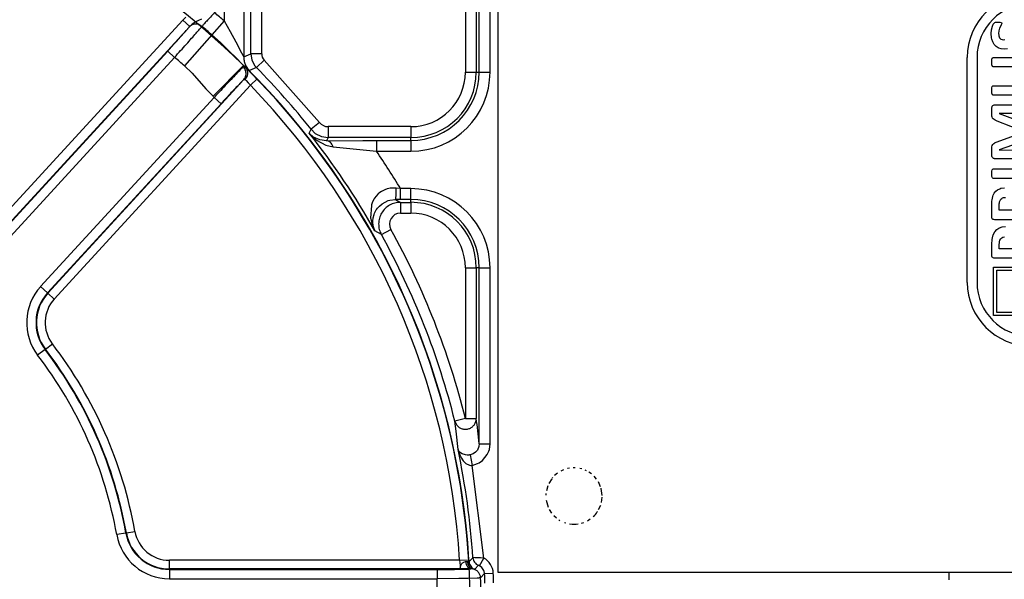
# Model space of a CAD drawing. Units: inches. Extents: x -250 to 930, y -124 to 708.
# Drawn here: x 133 to 142, y 133 to 138 of the extents above; entities that cross this region are included whole.
import ezdxf

# ---------------------------------------------------------------- set-up
doc = ezdxf.new("R2010")
doc.units = ezdxf.units.IN

# ---------------------------------------------------------------- blocks, each defined once
blk = doc.blocks.new('527-146-6-0850_Gehäuseschale_links__265', base_point=(602.896, 609.669))
at = {"color": 124, "linetype": 'Continuous'}
for p, q in [((676.913, 688.106), (676.913, 705.029)), ((677.413, 688.106), (677.413, 705.029)), ((675.688, 700.267), (675.688, 689.624)), ((676.588, 700.273), (676.588, 687.973)), ((686.777, 697.269), (686.777, 687.269)), ((687.277, 697.269), (687.277, 687.269)), ((687.41, 687.269), (687.41, 697.269)), ((687.91, 687.269), (687.91, 697.269)), ((673.934, 689.792), (673.788, 689.662)), ((674.648, 689.699), (674.513, 689.638)), ((673.788, 689.662), (664.701, 679.745)), ((674.105, 689.371), (665.018, 679.454)), ((673.788, 689.662), (674.105, 689.371)), ((674.088, 689.351), (674.105, 689.371)), ((674.226, 689.48), (674.105, 689.371)), ((674.265, 689.507), (674.226, 689.48)), ((674.361, 689.564), (674.265, 689.507)), ((674.408, 689.588), (674.361, 689.564)), ((674.445, 689.606), (674.408, 689.588)), ((674.513, 689.638), (674.445, 689.606)), ((675.688, 689.624), (675.123, 688.981)), ((675.688, 689.624), (675.96, 689.137)), ((675.123, 688.981), (673.868, 687.553)), ((675.517, 688.625), (675.123, 688.981)), ((675.96, 689.137), (676.22, 688.659)), ((675.668, 688.484), (675.517, 688.625)), ((675.893, 688.268), (675.668, 688.484)), ((676.22, 688.659), (676.49, 688.148)), ((665.033, 679.441), (673.094, 688.238)), ((665.35, 679.15), (673.411, 687.947)), ((673.094, 688.238), (673.411, 687.947)), ((676.001, 688.161), (675.893, 688.268)), ((676.184, 687.979), (676.001, 688.161)), ((676.584, 687.58), (676.184, 687.979)), ((676.49, 688.148), (676.544, 688.047)), ((676.544, 688.047), (676.588, 687.973)), ((676.588, 687.973), (676.913, 688.106)), ((677.413, 688.106), (676.913, 688.106)), ((676.913, 688.106), (676.962, 687.814)), ((673.868, 687.553), (674.214, 687.221)), ((676.584, 687.58), (675.18, 686.157)), ((676.567, 687.511), (676.672, 687.493)), ((676.773, 687.403), (676.584, 687.58)), ((676.672, 687.493), (676.773, 687.403)), ((677.172, 687.475), (676.849, 687.339)), ((676.962, 687.814), (677.103, 687.553)), ((677.103, 687.553), (677.172, 687.475)), ((677.528, 687.825), (677.172, 687.475)), ((680.073, 684.949), (677.528, 687.825)), ((674.214, 687.221), (674.852, 686.506)), ((676.773, 687.403), (677.045, 687.127)), ((676.827, 687.354), (676.773, 687.403)), ((676.849, 687.339), (676.827, 687.354)), ((677.045, 687.127), (677.205, 686.963)), ((686.777, 687.269), (687.277, 687.269)), ((687.277, 687.269), (687.41, 687.269)), ((687.41, 687.269), (687.91, 687.269)), ((667.588, 677.099), (676.591, 686.924)), ((667.883, 676.829), (676.895, 686.665)), ((676.591, 686.924), (676.652, 686.928)), ((676.652, 686.928), (676.697, 686.884)), ((676.697, 686.884), (676.794, 686.781)), ((676.794, 686.781), (676.824, 686.748)), ((676.824, 686.748), (676.895, 686.665)), ((676.895, 686.665), (677.205, 686.963)), ((675.23, 686.107), (667.255, 677.404)), ((674.852, 686.506), (675.18, 686.157)), ((675.547, 685.816), (675.23, 686.107)), ((675.547, 685.816), (667.572, 677.113)), ((680.073, 684.949), (679.682, 684.638)), ((680.465, 684.76), (680.465, 684.26)), ((684.268, 684.76), (680.465, 684.76)), ((684.268, 684.76), (684.268, 684.26)), ((679.595, 684.464), (679.682, 684.638)), ((679.796, 684.282), (679.595, 684.464)), ((679.595, 684.464), (679.928, 684.142)), ((679.682, 684.638), (679.877, 684.451)), ((680.079, 684.15), (679.796, 684.282)), ((679.877, 684.451), (680.156, 684.309)), ((680.156, 684.309), (680.465, 684.26)), ((680.465, 684.26), (680.393, 684.112)), ((684.268, 684.26), (680.465, 684.26)), ((684.268, 684.127), (684.268, 684.26)), ((679.928, 684.142), (680.355, 683.911)), ((680.393, 684.112), (680.079, 684.15)), ((680.355, 683.911), (680.696, 683.836)), ((680.393, 684.112), (682.064, 684.126)), ((680.696, 683.836), (682.691, 683.627)), ((682.064, 684.126), (682.691, 684.127)), ((682.691, 684.127), (684.268, 684.127)), ((682.691, 684.127), (682.691, 683.627)), ((684.268, 684.127), (684.268, 683.627)), ((682.691, 683.627), (684.268, 683.627)), ((682.749, 681.65), (682.6, 681.468)), ((682.77, 681.67), (682.749, 681.65)), ((682.838, 681.727), (682.77, 681.67)), ((682.919, 681.782), (682.838, 681.727)), ((683.07, 681.858), (682.919, 681.782)), ((683.181, 681.895), (683.07, 681.858)), ((683.198, 681.9), (683.181, 681.895)), ((683.325, 681.926), (683.198, 681.9)), ((683.597, 681.931), (683.325, 681.926)), ((683.796, 681.91), (683.597, 681.931)), ((683.796, 681.41), (683.796, 681.91)), ((684.268, 681.91), (683.796, 681.91)), ((684.268, 681.41), (684.268, 681.91)), ((682.454, 681.131), (682.421, 680.542)), ((682.464, 681.167), (682.454, 681.131)), ((682.51, 681.297), (682.464, 681.167)), ((682.583, 681.44), (682.51, 681.297)), ((682.6, 681.468), (682.583, 681.44)), ((682.737, 681.009), (682.823, 681.104)), ((682.823, 681.104), (682.947, 681.209)), ((682.947, 681.209), (683.231, 681.355)), ((683.231, 681.355), (683.309, 681.378)), ((683.309, 681.378), (683.563, 681.41)), ((683.796, 681.41), (683.563, 681.41)), ((683.563, 681.41), (683.789, 681.277)), ((683.789, 681.277), (684.268, 681.277)), ((683.789, 681.277), (683.789, 680.777)), ((684.268, 681.41), (683.796, 681.41)), ((684.268, 681.277), (684.268, 681.41)), ((684.268, 681.277), (684.268, 680.777)), ((682.533, 680.563), (682.578, 680.724)), ((682.578, 680.724), (682.604, 680.787)), ((682.604, 680.787), (682.678, 680.926)), ((682.678, 680.926), (682.689, 680.943)), ((682.689, 680.943), (682.737, 681.009)), ((683.789, 680.777), (684.268, 680.777)), ((682.421, 680.542), (682.425, 680.517)), ((682.425, 680.517), (682.454, 680.379)), ((682.454, 680.379), (682.495, 680.241)), ((682.495, 680.241), (682.619, 679.961)), ((682.515, 680.406), (682.533, 680.563)), ((682.516, 680.348), (682.515, 680.406)), ((682.517, 680.315), (682.516, 680.348)), ((682.547, 680.146), (682.517, 680.315)), ((682.619, 679.961), (682.547, 680.146)), ((682.915, 679.793), (682.619, 679.961)), ((682.915, 679.793), (683.352, 680.035)), ((686.777, 678.269), (687.277, 678.269)), ((686.777, 678.269), (686.777, 671.334)), ((687.41, 678.269), (687.277, 678.269)), ((687.277, 678.269), (687.277, 671.334)), ((687.41, 678.269), (687.91, 678.269)), ((687.41, 670.175), (687.41, 678.269)), ((687.91, 670.173), (687.91, 678.269)), ((667.572, 677.113), (667.255, 677.404)), ((667.572, 677.113), (667.588, 677.099)), ((667.588, 677.099), (667.883, 676.829)), ((667.474, 674.523), (667.792, 674.766)), ((667.458, 674.511), (667.117, 674.249)), ((667.474, 674.523), (667.458, 674.511)), ((686.777, 671.334), (686.292, 671.213)), ((686.347, 670.745), (686.292, 671.213)), ((686.777, 671.334), (687.277, 671.334)), ((686.438, 669.907), (686.347, 670.745)), ((686.46, 669.85), (686.438, 669.907)), ((686.438, 669.907), (686.476, 669.766)), ((686.496, 669.798), (686.46, 669.85)), ((686.546, 669.751), (686.496, 669.798)), ((687.238, 669.78), (687.128, 669.706)), ((687.326, 669.883), (687.238, 669.78)), ((687.347, 669.919), (687.326, 669.883)), ((687.381, 669.997), (687.347, 669.919)), ((687.394, 670.042), (687.381, 669.997)), ((687.41, 670.175), (687.394, 670.042)), ((687.41, 670.175), (687.91, 670.173)), ((687.779, 669.671), (687.851, 669.83)), ((687.851, 669.83), (687.877, 669.913)), ((687.877, 669.913), (687.91, 670.173)), ((686.476, 669.766), (686.514, 669.663)), ((686.514, 669.663), (686.593, 669.505)), ((686.63, 669.701), (686.546, 669.751)), ((686.593, 669.505), (686.637, 669.436)), ((686.784, 669.658), (686.63, 669.701)), ((686.637, 669.436), (686.675, 669.385)), ((686.675, 669.385), (686.7, 669.356)), ((686.7, 669.356), (686.72, 669.334)), ((686.72, 669.334), (686.795, 669.267)), ((686.862, 669.652), (686.784, 669.658)), ((686.93, 669.654), (686.862, 669.652)), ((686.964, 669.658), (686.93, 669.654)), ((687.002, 669.664), (686.964, 669.658)), ((687.128, 669.706), (687.002, 669.664)), ((687.002, 669.664), (687.092, 669.179)), ((687.416, 669.3), (687.558, 669.402)), ((687.558, 669.402), (687.779, 669.671)), ((686.795, 669.267), (686.969, 669.181)), ((686.969, 669.181), (687.03, 669.174)), ((687.03, 669.174), (687.045, 669.174)), ((687.045, 669.174), (687.092, 669.179)), ((687.092, 669.179), (687.34, 669.26)), ((687.62, 664.913), (687.092, 669.179)), ((687.34, 669.26), (687.416, 669.3)), ((691.285, 668.97), (691.167, 668.915)), ((691.48, 669.034), (691.464, 669.03)), ((691.554, 669.045), (691.48, 669.034)), ((691.816, 669.063), (691.723, 669.064)), ((692.126, 669.012), (692.033, 669.04)), ((692.34, 668.933), (692.282, 668.959)), ((692.572, 668.787), (692.446, 668.869)), ((690.744, 668.56), (690.607, 668.344)), ((690.795, 668.627), (690.767, 668.594)), ((691.009, 668.82), (690.878, 668.705)), ((692.807, 668.539), (692.692, 668.674)), ((692.993, 668.188), (692.888, 668.42)), ((690.563, 668.235), (690.498, 668.009)), ((693.019, 668.119), (693.014, 668.133)), ((693.064, 667.789), (693.019, 668.119)), ((690.478, 667.887), (690.472, 667.801)), ((690.485, 667.575), (690.575, 667.261)), ((693.025, 667.462), (693.06, 667.721)), ((690.632, 667.152), (690.74, 666.984)), ((692.841, 667.037), (692.854, 667.058)), ((692.901, 667.145), (692.995, 667.354)), ((690.841, 666.865), (690.964, 666.757)), ((691.073, 666.674), (691.116, 666.647)), ((692.393, 666.633), (692.515, 666.713)), ((691.336, 666.544), (691.395, 666.527)), ((691.562, 666.491), (691.68, 666.473)), ((691.865, 666.474), (691.958, 666.487)), ((692.109, 666.52), (692.219, 666.553)), ((671.174, 666.065), (670.751, 665.99)), ((671.174, 666.065), (671.194, 666.069)), ((671.194, 666.069), (671.588, 666.138)), ((686.511, 664.812), (673.17, 664.812)), ((673.17, 664.412), (673.17, 664.812)), ((686.511, 664.812), (686.94, 664.838)), ((686.511, 664.812), (686.524, 664.697)), ((686.94, 664.838), (686.945, 664.749)), ((686.945, 664.749), (687.118, 664.931)), ((687.141, 664.932), (687.118, 664.931)), ((687.206, 664.93), (687.141, 664.932)), ((687.344, 664.926), (687.206, 664.93)), ((687.476, 664.921), (687.344, 664.926)), ((687.432, 664.56), (687.62, 664.913)), ((687.62, 664.913), (687.476, 664.921)), ((686.538, 664.412), (673.17, 664.412)), ((673.17, 664.412), (673.17, 664.391)), ((673.17, 664.391), (685.475, 664.391)), ((673.17, 664.391), (673.17, 663.961)), ((685.475, 664.391), (685.475, 663.961)), ((686.524, 664.697), (686.534, 664.592)), ((686.534, 664.592), (686.54, 664.482)), ((686.541, 664.443), (686.538, 664.412)), ((686.538, 664.412), (686.541, 664.443)), ((687.032, 664.415), (686.538, 664.412)), ((686.54, 664.482), (686.541, 664.443)), ((686.541, 664.443), (686.543, 664.464)), ((686.543, 664.464), (686.549, 664.502)), ((686.549, 664.502), (686.555, 664.53)), ((686.555, 664.53), (686.563, 664.564)), ((686.563, 664.564), (686.593, 664.633)), ((686.593, 664.633), (686.612, 664.661)), ((686.612, 664.661), (686.63, 664.68)), ((686.63, 664.68), (686.655, 664.701)), ((686.655, 664.701), (686.676, 664.714)), ((686.676, 664.714), (686.706, 664.729)), ((686.706, 664.729), (686.784, 664.757)), ((686.784, 664.757), (686.817, 664.762)), ((686.817, 664.762), (686.869, 664.756)), ((686.869, 664.756), (686.913, 664.746)), ((686.913, 664.746), (686.945, 664.749)), ((687.204, 664.398), (687.123, 664.411)), ((687.378, 664.582), (687.204, 664.398)), ((687.432, 664.56), (687.378, 664.582)), ((687.534, 664.485), (687.432, 664.56)), ((687.627, 664.345), (687.534, 664.485)), ((687.64, 664.309), (687.627, 664.345)), ((673.17, 663.961), (685.475, 663.961)), ((686.475, 663.973), (685.475, 663.961)), ((686.889, 663.981), (686.475, 663.973)), ((687.311, 663.992), (686.889, 663.981)), ((687.378, 663.995), (687.311, 663.992)), ((687.405, 663.997), (687.378, 663.995)), ((687.429, 663.998), (687.405, 663.997)), ((687.474, 664.004), (687.429, 663.998)), ((687.659, 664.199), (687.474, 664.004)), ((687.659, 664.199), (687.64, 664.309)), ((687.659, 664.199), (688.059, 664.216)), ((708.999, 664.269), (708.999, 663.91))]:
    blk.add_line(p, q, dxfattribs=at)
blk.add_lwpolyline([(670.807, 633.161, 1), (633.193, 692.176, 1)], format="xyb", close=True, dxfattribs=at)
for centre, radius, start, end in [((652, 662.669), 35.884, 48.6914, 49.62), ((652, 662.669), 35.029, 48.6914, 49.6709), ((652, 662.669), 33.128, 48.6914, 49.7361), ((677.813, 688.106), 0.4, 179.9997, 224.5811), ((652, 662.669), 34.999, 45.1766, 45.3786), ((652, 662.669), 35.341, 38.4373, 44.5808), ((684.268, 687.269), 2.509, 270, 0), ((684.268, 687.269), 3.641, 270, 0), ((684.268, 687.269), 3.142, 270, 0), ((684.268, 687.269), 3.009, 270, 360), ((652, 662.669), 34.577, 3.5534, 43.9466), ((652, 662.669), 35.007, 3.5534, 43.9466), ((652, 662.669), 33, 45.2553, 45.3786), ((680.465, 685.26), 0.5, 218.4368, 270.0005), ((652, 662.669), 35.165, 29.4569, 38.3029), ((652, 662.669), 37.164, 31.1807, 34.3288), ((684.268, 678.269), 3.641, 0, 90), ((684.268, 678.269), 3.142, 0, 90), ((684.268, 678.269), 3.009, 0, 90), ((683.789, 680.277), 0.5, 89.9863, 208.9967), ((684.268, 678.269), 2.509, 0, 90), ((652, 662.669), 35.341, 13.9917, 28.983), ((652, 662.669), 35.84, 13.9917, 28.983), ((669.067, 675.744), 2.457, 137.5, 217.4552), ((669.067, 675.744), 2.028, 137.5, 217.4552), ((669.067, 675.744), 2.007, 137.5, 217.4552), ((669.067, 675.744), 1.607, 137.5, 217.4552), ((652, 662.669), 19.893, 10.0448, 37.4552), ((652, 662.669), 19.472, 10.0448, 37.4552), ((652, 662.669), 19.493, 10.0448, 37.4552), ((652, 662.669), 19.043, 10.0448, 37.4552), ((652, 662.669), 35.19, 3.6868, 11.8697), ((691.768, 667.768), 1.298, 313.0466, 325.7167), ((691.768, 667.769), 1.298, 266.0869, 274.2852), ((673.17, 666.419), 2.457, 190.0448, 270), ((673.17, 666.419), 2.028, 190.0448, 270), ((673.17, 666.419), 2.007, 190.0448, 270), ((673.17, 666.419), 1.607, 190.0448, 270), ((687.23, 664.181), 0.83, 2.4568, 61.975), ((652, 662.669), 33.5, 357.7888, 2.2112), ((652, 662.669), 35.499, 357.8438, 2.1562), ((652, 662.669), 35.692, 1.7499, 2.4578), ((652, 662.669), 36.092, 1.7499, 2.4578)]:
    blk.add_arc(centre, radius, start, end, dxfattribs=at)
for points, knots in [([(675.248, 690.004), (675.184, 689.937), (675.063, 689.809), (674.898, 689.63), (674.768, 689.488), (674.698, 689.405), (674.67, 689.372)], [0, 0, 0, 0, 0.2780147, 0.5289175, 0.7281477, 0.8562436, 0.8562436, 0.8562436, 0.8562436]), ([(673.094, 688.238), (673.167, 688.318), (673.311, 688.475), (673.517, 688.703), (673.704, 688.911), (673.864, 689.091), (673.989, 689.234), (674.06, 689.317), (674.088, 689.351)], [0, 0, 0, 0, 0.326043, 0.637893, 0.921965, 1.165892, 1.359056, 1.493064, 1.493064, 1.493064, 1.493064]), ([(673.411, 687.947), (673.503, 688.05), (673.685, 688.252), (673.945, 688.544), (674.182, 688.81), (674.384, 689.04), (674.544, 689.223), (674.633, 689.329), (674.67, 689.372)], [0, 0, 0, 0, 0.415447, 0.812788, 1.174691, 1.485371, 1.731281, 1.90171, 1.90171, 1.90171, 1.90171]), ([(674.67, 689.372), (674.64, 689.394), (674.581, 689.437), (674.477, 689.472), (674.369, 689.483), (674.264, 689.465), (674.165, 689.422), (674.114, 689.375), (674.088, 689.351)], [0, 0, 0, 0, 0.1092414, 0.2178675, 0.325371, 0.4315195, 0.5364225, 0.640515, 0.640515, 0.640515, 0.640515]), ([(676.588, 687.973), (676.591, 687.914), (676.598, 687.797), (676.651, 687.628), (676.732, 687.47), (676.81, 687.383), (676.849, 687.339)], [0, 0, 0, 0, 0.1755911, 0.3511846, 0.5267781, 0.7023692, 0.7023692, 0.7023692, 0.7023692]), ([(676.567, 687.511), (676.53, 687.475), (676.437, 687.382), (676.273, 687.212), (676.058, 686.987), (675.804, 686.72), (675.524, 686.421), (675.33, 686.213), (675.23, 686.107)], [0, 0, 0, 0, 0.154379, 0.39512, 0.710595, 1.085538, 1.501803, 1.939237, 1.939237, 1.939237, 1.939237]), ([(676.591, 686.924), (676.613, 686.953), (676.656, 687.009), (676.692, 687.112), (676.701, 687.22), (676.683, 687.327), (676.639, 687.429), (676.591, 687.484), (676.567, 687.511)], [0, 0, 0, 0, 0.1061089, 0.2127368, 0.3201444, 0.4283913, 0.5373282, 0.6466536, 0.6466536, 0.6466536, 0.6466536]), ([(676.652, 686.928), (676.675, 686.957), (676.72, 687.013), (676.762, 687.114), (676.779, 687.218), (676.769, 687.321), (676.735, 687.417), (676.693, 687.468), (676.672, 687.493)], [0, 0, 0, 0, 0.1089287, 0.2164728, 0.3215843, 0.4237838, 0.5233209, 0.6211637, 0.6211637, 0.6211637, 0.6211637]), ([(676.591, 686.924), (676.562, 686.896), (676.488, 686.823), (676.36, 686.689), (676.192, 686.512), (675.994, 686.301), (675.776, 686.065), (675.625, 685.9), (675.547, 685.816)], [0, 0, 0, 0, 0.12118, 0.310182, 0.55788, 0.852276, 1.179105, 1.522527, 1.522527, 1.522527, 1.522527]), ([(680.696, 683.836), (680.68, 683.874), (680.65, 683.948), (680.577, 684.036), (680.491, 684.098), (680.425, 684.108), (680.393, 684.112)], [0, 0, 0, 0, 0.124624, 0.2380173, 0.3400429, 0.4343837, 0.4343837, 0.4343837, 0.4343837]), ([(683.563, 681.41), (683.565, 681.417), (683.574, 681.44), (683.582, 681.493), (683.588, 681.575), (683.593, 681.68), (683.596, 681.801), (683.596, 681.887), (683.597, 681.931)], [0, 0, 0, 0, 0.0203811, 0.0755509, 0.159374, 0.2671222, 0.3913125, 0.5232754, 0.5232754, 0.5232754, 0.5232754]), ([(683.789, 681.277), (683.703, 681.271), (683.53, 681.258), (683.288, 681.154), (683.079, 680.997), (682.918, 680.79), (682.815, 680.55), (682.779, 680.291), (682.806, 680.029), (682.878, 679.872), (682.915, 679.793)], [0, 0, 0, 0, 0.258776, 0.517561, 0.776356, 1.035154, 1.293953, 1.552747, 1.811532, 2.070306, 2.070306, 2.070306, 2.070306]), ([(686.292, 671.213), (686.308, 671.168), (686.339, 671.077), (686.433, 670.965), (686.553, 670.883), (686.692, 670.839), (686.838, 670.836), (686.979, 670.874), (687.104, 670.951), (687.2, 671.059), (687.264, 671.191), (687.273, 671.286), (687.277, 671.334)], [0, 0, 0, 0, 0.142885, 0.286077, 0.429681, 0.573665, 0.717876, 0.862087, 1.006071, 1.149674, 1.292866, 1.435751, 1.435751, 1.435751, 1.435751]), ([(687.41, 670.175), (687.388, 670.375), (687.346, 670.761), (687.3, 671.147), (687.277, 671.334)], [0, 0, 0, 0, 0.60205, 1.166455, 1.166455, 1.166455, 1.166455]), ([(687.118, 664.931), (687.123, 664.893), (687.135, 664.817), (687.192, 664.715), (687.273, 664.631), (687.343, 664.599), (687.378, 664.582)], [0, 0, 0, 0, 0.114701, 0.2294096, 0.3441216, 0.4588315, 0.4588315, 0.4588315, 0.4588315]), ([(685.475, 664.391), (685.599, 664.391), (685.841, 664.391), (686.186, 664.394), (686.491, 664.397), (686.737, 664.402), (686.911, 664.406), (687.001, 664.413), (687.032, 664.415)], [0, 0, 0, 0, 0.373337, 0.725289, 1.035679, 1.28672, 1.464038, 1.557544, 1.557544, 1.557544, 1.557544]), ([(686.784, 664.757), (686.791, 664.712), (686.804, 664.625), (686.848, 664.55), (686.869, 664.514)], [0, 0, 0, 0, 0.1363808, 0.2595161, 0.2595161, 0.2595161, 0.2595161]), ([(686.869, 664.756), (686.874, 664.714), (686.884, 664.633), (686.94, 664.527), (687.02, 664.445), (687.089, 664.422), (687.123, 664.411)], [0, 0, 0, 0, 0.1248873, 0.24321, 0.3540199, 0.459396, 0.459396, 0.459396, 0.459396]), ([(686.869, 664.514), (686.892, 664.486), (686.935, 664.434), (687.001, 664.421), (687.032, 664.415)], [0, 0, 0, 0, 0.1051336, 0.1960627, 0.1960627, 0.1960627, 0.1960627]), ([(686.945, 664.749), (686.951, 664.711), (686.962, 664.634), (687.019, 664.532), (687.099, 664.448), (687.169, 664.415), (687.204, 664.398)], [0, 0, 0, 0, 0.1146954, 0.2293984, 0.3441049, 0.4588094, 0.4588094, 0.4588094, 0.4588094]), ([(687.123, 664.411), (687.109, 664.412), (687.079, 664.415), (687.049, 664.415), (687.032, 664.415)], [0, 0, 0, 0, 0.04101386, 0.09117935, 0.09117935, 0.09117935, 0.09117935]), ([(687.474, 664.004), (687.468, 664.052), (687.455, 664.149), (687.375, 664.274), (687.263, 664.37), (687.17, 664.397), (687.123, 664.411)], [0, 0, 0, 0, 0.1443541, 0.2887188, 0.4330985, 0.5775838, 0.5775838, 0.5775838, 0.5775838])]:
    blk.add_open_spline(points, degree=3, knots=knots, dxfattribs=at)
blk = doc.blocks.new('527-146-1-0110_Gehaeuse_links__266', base_point=(602.896, 609.669))
blk.add_blockref('527-146-6-0850_Gehäuseschale_links__265', (602.896, 609.669))
blk = doc.blocks.new('527-146-2-0209_Drehgeberplatine', base_point=(688.268, 664.269))
at = {"color": 1, "linetype": 'Continuous'}
for p, q in [((688.268, 699.269), (688.268, 664.269)), ((710.955, 689.218), (711.002, 689.387)), ((711.002, 689.387), (711.037, 689.467)), ((711.037, 689.467), (711.073, 689.522)), ((711.073, 689.522), (711.11, 689.55)), ((711.11, 689.55), (711.146, 689.561)), ((711.146, 689.561), (711.259, 689.566)), ((711.259, 689.566), (711.31, 689.566)), ((711.331, 689.286), (711.294, 689.168)), ((711.31, 689.566), (711.362, 689.562)), ((711.383, 689.398), (711.331, 689.286)), ((711.362, 689.562), (711.411, 689.55)), ((711.436, 689.52), (711.383, 689.398)), ((711.411, 689.55), (711.436, 689.52)), ((710.939, 689.044), (710.955, 689.218)), ((710.957, 688.845), (710.939, 689.044)), ((710.972, 688.781), (710.957, 688.845)), ((711.017, 688.656), (710.972, 688.781)), ((711.294, 689.168), (711.282, 689.045)), ((711.282, 689.045), (711.287, 688.969)), ((711.287, 688.969), (711.291, 688.944)), ((711.291, 688.944), (711.306, 688.895)), ((711.306, 688.895), (711.328, 688.85)), ((711.328, 688.85), (711.36, 688.81)), ((711.36, 688.81), (711.39, 688.787)), ((711.39, 688.787), (711.442, 688.764)), ((711.084, 688.541), (711.017, 688.656)), ((711.176, 688.446), (711.084, 688.541)), ((711.258, 688.39), (711.176, 688.446)), ((711.288, 688.375), (711.258, 688.39)), ((711.398, 688.337), (711.288, 688.375)), ((711.546, 688.321), (711.398, 688.337)), ((711.442, 688.764), (711.499, 688.757)), ((711.499, 688.757), (711.565, 688.767)), ((711.696, 688.337), (711.546, 688.321)), ((709.843, 677.594), (709.843, 687.944)), ((710.293, 687.944), (710.293, 677.594)), ((710.978, 687.854), (710.992, 687.913)), ((710.992, 687.913), (711.039, 687.948)), ((711.039, 687.948), (712.298, 687.948)), ((710.971, 687.731), (710.972, 687.793)), ((710.972, 687.669), (710.971, 687.731)), ((710.972, 687.793), (710.978, 687.854)), ((710.978, 687.607), (710.972, 687.669)), ((711, 687.533), (710.978, 687.607)), ((711.039, 687.512), (711, 687.533)), ((712.31, 687.512), (711.039, 687.512)), ((710.972, 686.485), (710.978, 686.546)), ((710.978, 686.546), (710.993, 686.606)), ((710.993, 686.606), (711.026, 686.638)), ((711.026, 686.638), (712.285, 686.64)), ((710.971, 686.424), (710.972, 686.485)), ((710.972, 686.362), (710.971, 686.424)), ((710.978, 686.3), (710.972, 686.362)), ((710.999, 686.226), (710.978, 686.3)), ((711.039, 686.205), (710.999, 686.226)), ((712.316, 686.205), (711.039, 686.205)), ((710.971, 685.599), (710.993, 685.699)), ((710.993, 685.699), (711.014, 685.726)), ((711.014, 685.726), (711.042, 685.746)), ((711.042, 685.746), (711.074, 685.76)), ((711.074, 685.76), (711.09, 685.764)), ((711.09, 685.764), (711.142, 685.769)), ((711.142, 685.769), (713.019, 685.769)), ((710.971, 685.31), (710.971, 685.599)), ((710.976, 685.232), (710.971, 685.31)), ((710.982, 685.206), (710.976, 685.232)), ((711.001, 685.157), (710.982, 685.206)), ((711.033, 685.116), (711.001, 685.157)), ((713.031, 685.366), (711.313, 685.364)), ((711.313, 685.364), (713.017, 684.732)), ((711.073, 685.083), (711.033, 685.116)), ((711.119, 685.057), (711.073, 685.083)), ((711.217, 685.019), (711.119, 685.057)), ((712.469, 684.524), (711.217, 685.019)), ((711.213, 684.054), (712.469, 684.524)), ((713.017, 684.291), (711.313, 683.687)), ((710.971, 683.721), (710.975, 683.807)), ((710.975, 683.807), (710.979, 683.835)), ((710.979, 683.835), (710.995, 683.89)), ((710.995, 683.89), (711.021, 683.94)), ((711.021, 683.94), (711.06, 683.982)), ((711.06, 683.982), (711.107, 684.014)), ((711.107, 684.014), (711.133, 684.026)), ((711.133, 684.026), (711.213, 684.054)), ((710.971, 683.44), (710.971, 683.721)), ((710.977, 683.391), (710.971, 683.44)), ((710.982, 683.375), (710.977, 683.391)), ((710.997, 683.345), (710.982, 683.375)), ((711.313, 683.687), (713.019, 683.683)), ((711.018, 683.319), (710.997, 683.345)), ((711.045, 683.3), (711.018, 683.319)), ((711.076, 683.287), (711.045, 683.3)), ((711.092, 683.283), (711.076, 683.287)), ((711.142, 683.279), (711.092, 683.283)), ((713.031, 683.28), (711.142, 683.279)), ((710.971, 682.594), (710.972, 682.655)), ((710.972, 682.532), (710.971, 682.594)), ((710.972, 682.655), (710.978, 682.717)), ((710.978, 682.471), (710.972, 682.532)), ((710.978, 682.717), (710.992, 682.776)), ((711, 682.398), (710.978, 682.471)), ((710.992, 682.776), (711.039, 682.812)), ((711.039, 682.812), (713.019, 682.812)), ((711.039, 682.376), (711, 682.398)), ((713.019, 682.376), (711.039, 682.376)), ((710.982, 681.39), (711.018, 681.55)), ((711.018, 681.55), (711.036, 681.602)), ((711.036, 681.602), (711.086, 681.7)), ((711.086, 681.7), (711.152, 681.787)), ((711.152, 681.787), (711.237, 681.857)), ((711.237, 681.857), (711.335, 681.906)), ((711.335, 681.906), (711.387, 681.922)), ((711.387, 681.922), (711.55, 681.94)), ((710.971, 681.213), (710.973, 681.272)), ((710.971, 681.154), (710.971, 681.213)), ((710.971, 680.605), (710.971, 681.154)), ((710.973, 681.272), (710.976, 681.331)), ((710.976, 681.331), (710.982, 681.39)), ((711.313, 681.108), (711.314, 681.156)), ((711.313, 680.913), (711.313, 681.108)), ((711.314, 681.156), (711.316, 681.204)), ((711.316, 681.204), (711.322, 681.252)), ((711.322, 681.252), (711.33, 681.3)), ((711.33, 681.3), (711.354, 681.365)), ((711.354, 681.365), (711.366, 681.386)), ((711.366, 681.386), (711.393, 681.424)), ((711.393, 681.424), (711.428, 681.455)), ((711.428, 681.455), (711.468, 681.478)), ((711.468, 681.478), (711.512, 681.493)), ((711.512, 681.493), (711.535, 681.498)), ((711.535, 681.498), (711.605, 681.504)), ((711.904, 680.913), (711.313, 680.913)), ((710.979, 680.553), (710.971, 680.605)), ((710.991, 680.529), (710.979, 680.553)), ((711.007, 680.509), (710.991, 680.529)), ((711.029, 680.493), (711.007, 680.509)), ((711.066, 680.481), (711.029, 680.493)), ((711.106, 680.477), (711.066, 680.481)), ((713.019, 680.477), (711.106, 680.477)), ((710.997, 679.645), (711.038, 679.786)), ((711.038, 679.786), (711.105, 679.916)), ((711.105, 679.916), (711.2, 680.027)), ((711.2, 680.027), (711.29, 680.091)), ((711.29, 680.091), (711.323, 680.108)), ((711.323, 680.108), (711.444, 680.149)), ((711.444, 680.149), (711.608, 680.166)), ((710.971, 679.354), (710.985, 679.573)), ((710.971, 678.85), (710.971, 679.354)), ((710.985, 679.573), (710.997, 679.645)), ((711.313, 679.319), (711.318, 679.427)), ((711.313, 679.139), (711.313, 679.319)), ((711.318, 679.427), (711.324, 679.462)), ((711.324, 679.462), (711.345, 679.531)), ((711.345, 679.531), (711.382, 679.593)), ((711.382, 679.593), (711.434, 679.642)), ((711.434, 679.642), (711.481, 679.669)), ((711.481, 679.669), (711.497, 679.676)), ((711.497, 679.676), (711.558, 679.692)), ((710.976, 678.805), (710.971, 678.85)), ((711.998, 679.139), (711.313, 679.139)), ((710.98, 678.791), (710.976, 678.805)), ((710.993, 678.763), (710.98, 678.791)), ((711.012, 678.74), (710.993, 678.763)), ((711.036, 678.722), (711.012, 678.74)), ((711.064, 678.711), (711.036, 678.722)), ((711.079, 678.707), (711.064, 678.711)), ((711.124, 678.703), (711.079, 678.707)), ((713.019, 678.703), (711.124, 678.703)), ((711.056, 678.302), (713.117, 678.302)), ((711.056, 676.067), (711.056, 678.302)), ((711.206, 678.152), (712.336, 678.152)), ((711.206, 676.217), (711.206, 678.152)), ((712.336, 676.217), (711.206, 676.217)), ((713.117, 676.067), (711.056, 676.067)), ((688.268, 664.269), (728.268, 664.269))]:
    blk.add_line(p, q, dxfattribs=at)
for centre, radius, start, end in [((712.768, 687.944), 2.925, 0, 180), ((712.768, 687.944), 2.475, 0, 180), ((712.768, 677.594), 2.925, 180, 0), ((712.768, 677.594), 2.475, 180, 0)]:
    blk.add_arc(centre, radius, start, end, dxfattribs=at)
blk = doc.blocks.new('527-146-1-0114_Drehgeber__274', base_point=(539.2, 609.619))
blk.add_blockref('527-146-2-0209_Drehgeberplatine', (688.268, 664.269))
blk = doc.blocks.new('527-146-1-0100_Getriebe_EMDPrimus__275', base_point=(539.2, 609.619))
for name, p in [('527-146-1-0110_Gehaeuse_links__266', (602.896, 609.669)), ('527-146-1-0114_Drehgeber__274', (539.2, 609.619))]:
    blk.add_blockref(name, p)
blk = doc.blocks.new('70106-1-1101_148392_IS-GF-MGE-KAG__278', base_point=(493.1, 606.504))
blk.add_blockref('527-146-1-0100_Getriebe_EMDPrimus__275', (539.2, 609.619))
blk = doc.blocks.new('70106-1-0155a__303', base_point=(320, 600.573))
blk.add_blockref('70106-1-1101_148392_IS-GF-MGE-KAG__278', (493.1, 606.504))
blk = doc.blocks.new('70106-ep21-10__304', base_point=(320, 600.573))
blk.add_blockref('70106-1-0155a__303', (320, 600.573))
blk = doc.blocks.new('70106-ep21__366', base_point=(252, 600.573))
blk.add_blockref('70106-ep21-10__304', (320, 600.573))
blk = doc.blocks.new('TV1', base_point=(1320, 715))
blk.add_blockref('70106-ep21__366', (252, 600.573))

msp = doc.modelspace()

# ---------------------------------------------------------------- block references
at = {"xscale": 0.2, "yscale": 0.2, "zscale": 0.2}
msp.add_blockref('TV1', (264, 143), dxfattribs=at)

doc.saveas('drawing.dxf')
